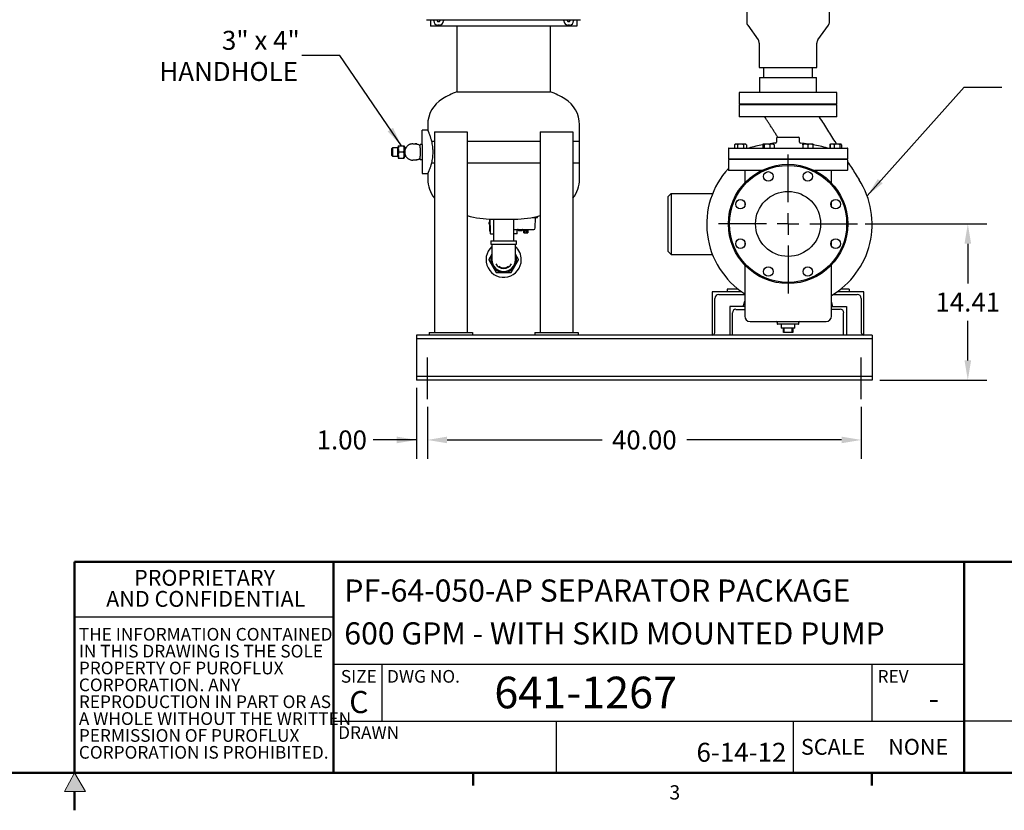
# Model space of a CAD drawing. Units: inches. Extents: x -3 to 298, y -3 to 231.
# Drawn here: x 142 to 233, y -3 to 70 of the extents above; entities that cross this region are included whole.
import ezdxf

# ---------------------------------------------------------------- set-up
doc = ezdxf.new("R2010")
doc.units = ezdxf.units.IN
doc.header["$MEASUREMENT"] = 0
doc.header["$PDSIZE"] = -1
doc.layers.add('BORDER', color=7, linetype='Continuous', lineweight=50)
for name, color, linetype in [('DIMENSION', 7, 'Continuous'), ('DIMENSIONS', 7, 'Continuous'), ('FORMAT', 7, 'Continuous')]:
    doc.layers.add(name, color=color, linetype=linetype)
doc.styles.add('SLDTEXTSTYLE0', font='TXT', dxfattribs={"width": 0.75})
doc.styles.add('SLDTEXTSTYLE1', font='TXT', dxfattribs={"width": 0.605})
doc.styles.add('SLDTEXTSTYLE2', font='TXT', dxfattribs={"width": 0.678571})
doc.dimstyles.get("Standard").update_dxf_attribs({"dimtxt": 0.18, "dimasz": 0.18, "dimexe": 0.18, "dimexo": 0.0625, "dimgap": 0.09, "dimtad": 0, "dimtih": 1, "dimtoh": 1, "dimdec": 4, "dimzin": 0, "dimdsep": 46, "dimtxsty": 'Standard', "dimcen": 0.09, "dimadec": 0, "dimazin": 0, "dimtfac": 1, "dimtdec": 4, "dimtofl": 0, "dimtmove": 0, "dimatfit": 3, "dimfxl": 0, "dimtolj": 1, "dimtzin": 0, "dimarcsym": 0})

# ---------------------------------------------------------------- blocks, each defined once
blk = doc.blocks.new('SW_NOTE_0_4')
at = {"layer": 'FORMAT', "color": 0, "char_height": 0.104167, "attachment_point": 2, "style": 'SLDTEXTSTYLE0'}
for s, insert in [('PROPRIETARY', (0.4411, 0.1343)), ('AND CONFIDENTIAL', (0.4493, -0.0046))]:
    blk.add_mtext(s, dxfattribs=dict(at, insert=insert))
blk = doc.blocks.new('SW_NOTE_0_5')
at = {"layer": 'FORMAT', "color": 0, "char_height": 0.083333, "attachment_point": 1, "style": 'SLDTEXTSTYLE0'}
for s, insert in [('THE INFORMATION CONTAINED', (0, 0.1074)), ('IN THIS DRAWING IS THE SOLE', (0, -0.0037)), ('PROPERTY OF PUROFLUX', (0, -0.1148)), ('CORPORATION. ANY', (0, -0.2259)), ('REPRODUCTION IN PART OR AS', (0, -0.337)), ('A WHOLE WITHOUT THE WRITTEN', (0, -0.4481)), ('PERMISSION OF PUROFLUX', (0, -0.5592)), ('CORPORATION IS PROHIBITED.', (0, -0.6704))]:
    blk.add_mtext(s, dxfattribs=dict(at, insert=insert))
blk = doc.blocks.new('_D_4')
at = {"layer": 'Defpoints', "color": 0}
for p in [(180.059, 34.872), (220.059, 34.872), (220.059, 31.104)]:
    blk.add_point(p, dxfattribs=at)
at = {"layer": 'DIMENSION', "color": 0, "lineweight": -2}
for p, q in [((180.059, 34.172), (180.059, 29.354)), ((220.059, 34.172), (220.059, 29.354)), ((181.879, 31.104), (196.157, 31.104)), ((218.239, 31.104), (203.962, 31.104))]:
    blk.add_line(p, q, dxfattribs=at)
at = {"layer": 'DIMENSION', "color": 0}
for points in [[(181.879, 31.408), (181.879, 30.801), (180.059, 31.104)], [(218.239, 30.801), (218.239, 31.408), (220.059, 31.104)]]:
    blk.add_solid(points, dxfattribs=at)
at = {"layer": 'DIMENSION', "color": 0, "insert": (200.059, 31.979), "char_height": 1.75, "attachment_point": 2}
blk.add_mtext('\\A1;40.00', dxfattribs=at)
blk = doc.blocks.new('_D_5')
at = {"layer": 'Defpoints', "color": 0}
for p in [(179.059, 36.616), (180.059, 34.872), (180.059, 31.104)]:
    blk.add_point(p, dxfattribs=at)
at = {"layer": 'DIMENSION', "color": 0, "lineweight": -2}
for p, q in [((179.059, 35.916), (179.059, 29.354)), ((180.059, 34.172), (180.059, 29.354)), ((179.059, 31.104), (175.048, 31.104)), ((177.239, 31.104), (175.419, 31.104)), ((181.879, 31.104), (183.699, 31.104))]:
    blk.add_line(p, q, dxfattribs=at)
at = {"layer": 'DIMENSION', "color": 0}
for points in [[(177.239, 30.801), (177.239, 31.408), (179.059, 31.104)], [(181.879, 31.408), (181.879, 30.801), (180.059, 31.104)]]:
    blk.add_solid(points, dxfattribs=at)
at = {"layer": 'DIMENSION', "color": 0, "insert": (172.166, 31.979), "char_height": 1.75, "attachment_point": 2}
blk.add_mtext('\\A1;1.00', dxfattribs=at)
blk = doc.blocks.new('_D_6')
at = {"layer": 'Defpoints', "color": 0}
for p in [(219.709, 51.026), (221.059, 36.616), (229.878, 36.616)]:
    blk.add_point(p, dxfattribs=at)
at = {"layer": 'DIMENSIONS', "color": 0, "lineweight": -2}
for p, q in [((220.409, 51.026), (231.628, 51.026)), ((229.878, 49.206), (229.878, 45.536)), ((229.878, 38.436), (229.878, 42.106)), ((221.759, 36.616), (231.628, 36.616))]:
    blk.add_line(p, q, dxfattribs=at)
at = {"layer": 'DIMENSIONS', "color": 0}
for points in [[(230.182, 49.206), (229.575, 49.206), (229.878, 51.026)], [(229.575, 38.436), (230.182, 38.436), (229.878, 36.616)]]:
    blk.add_solid(points, dxfattribs=at)
at = {"layer": 'DIMENSIONS', "color": 0, "insert": (229.878, 44.696), "char_height": 1.75, "attachment_point": 2}
blk.add_mtext('\\A1;14.41', dxfattribs=at)
blk = doc.blocks.new('SW_NOTE_0_10')
at = {"layer": 'DIMENSION', "color": 0, "char_height": 0.125, "attachment_point": 3}
for s, insert, style in [('3" x 4"', (-0.0136, 0.1628), 'SLDTEXTSTYLE2'), ('HANDHOLE', (-0.0252, -0.0422), 'SLDTEXTSTYLE0')]:
    blk.add_mtext(s, dxfattribs=dict(at, insert=insert, style=style))
blk = doc.blocks.new('SW_CENTERMARKSYMBOL_0')
at = {"layer": 'DIMENSION', "color": 0}
for p, q in [((0, 0.1429), (0, 0.4571)), ((0, 0), (0, 0.0714)), ((-0.1429, 0), (-0.4571, 0)), ((0, 0), (-0.0714, 0)), ((0, 0), (0, -0.0714)), ((0, 0), (0.0714, 0)), ((0.1429, 0), (0.4571, 0)), ((0, -0.1429), (0, -0.4571))]:
    blk.add_line(p, q, dxfattribs=at)

msp = doc.modelspace()

# ---------------------------------------------------------------- hatches: boundary and pattern name
at = {"linetype": 'Continuous'}
msp.add_hatch(color=7, dxfattribs=at).paths.add_polyline_path([(146.605, -1.325), (148.549, -1.325), (147.523, 0.411)], flags=0)

# ---------------------------------------------------------------- linework, layer by layer
at = {"color": 7, "linetype": 'Continuous', "lineweight": 25}
for p, q in [((209.497, 72.089), (209.497, 69.654)), ((217.122, 69.654), (217.122, 72.089)), ((179.993, 69.868), (194.189, 69.868)), ((180.341, 69.868), (180.341, 69.283)), ((193.841, 69.283), (180.341, 69.283)), ((180.641, 69.755), (180.641, 69.868)), ((181.161, 69.375), (181.021, 69.375)), ((181.541, 69.868), (181.541, 69.755)), ((182.778, 69.283), (182.778, 63.22)), ((191.403, 63.22), (191.403, 69.283)), ((192.641, 69.755), (192.641, 69.868)), ((193.161, 69.375), (193.021, 69.375)), ((193.541, 69.868), (193.541, 69.755)), ((193.841, 69.868), (193.841, 69.283)), ((209.59, 69.365), (210.561, 68)), ((216.058, 68), (217.029, 69.365)), ((210.653, 67.71), (210.653, 65.464)), ((215.966, 65.464), (215.966, 67.71)), ((210.653, 65.464), (215.966, 65.464)), ((211.059, 65.464), (211.059, 64.526)), ((215.559, 64.526), (215.559, 65.464)), ((210.684, 64.526), (210.684, 63.151)), ((210.684, 64.526), (215.934, 64.526)), ((215.934, 63.151), (215.934, 64.526)), ((182.778, 63.22), (191.403, 63.22)), ((182.778, 63.22), (187.091, 63.22)), ((187.091, 63.22), (191.403, 63.22)), ((208.809, 63.151), (208.809, 62.089)), ((217.809, 63.151), (208.809, 63.151)), ((217.809, 62.089), (217.809, 63.151)), ((217.809, 62.089), (208.809, 62.089)), ((208.809, 62.026), (208.809, 60.901)), ((217.809, 62.026), (208.809, 62.026)), ((210.216, 62.089), (210.216, 62.026)), ((216.403, 62.026), (216.403, 62.089)), ((217.809, 60.901), (217.809, 62.026)), ((217.809, 60.901), (208.809, 60.901)), ((180.091, 60.165), (180.091, 59.665)), ((194.091, 58.665), (194.091, 60.165)), ((180.091, 59.665), (179.591, 59.665)), ((179.591, 58.365), (179.591, 59.665)), ((180.716, 59.526), (180.716, 41.026)), ((180.716, 59.526), (183.716, 59.526)), ((183.716, 59.526), (183.716, 41.026)), ((190.466, 59.526), (190.466, 41.026)), ((190.466, 59.526), (193.466, 59.526)), ((193.466, 59.526), (193.466, 41.026)), ((212.347, 59.026), (214.272, 59.026)), ((177.38, 58.227), (177.328, 58.064)), ((177.408, 58.227), (177.886, 58.227)), ((177.966, 58.064), (177.914, 58.227)), ((179.091, 58.415), (178.948, 58.415)), ((179.091, 58.397), (179.091, 58.415)), ((179.591, 58.365), (179.403, 58.365)), ((179.403, 58.053), (179.403, 58.365)), ((179.591, 58.365), (179.591, 58.053)), ((180.434, 58.665), (180.716, 58.665)), ((183.715, 58.665), (190.466, 58.665)), ((193.466, 58.665), (194.091, 58.665)), ((194.091, 56.665), (194.091, 58.665)), ((208.38, 58.321), (208.38, 58.026)), ((208.921, 58.401), (208.505, 58.401)), ((208.65, 58.321), (208.65, 58.026)), ((209.337, 58.401), (208.921, 58.401)), ((209.192, 58.321), (209.192, 58.026)), ((209.462, 58.321), (209.462, 58.026)), ((210.969, 58.321), (210.969, 58.026)), ((211.786, 58.401), (211.075, 58.401)), ((211.109, 58.321), (211.109, 58.026)), ((211.632, 58.321), (211.632, 58.026)), ((211.908, 58.401), (211.786, 58.401)), ((212.015, 58.321), (212.015, 58.026)), ((212.247, 58.926), (212.247, 58.577)), ((214.372, 58.577), (214.372, 58.926)), ((214.658, 58.321), (214.658, 58.026)), ((215.543, 58.401), (214.711, 58.401)), ((215.127, 58.321), (215.127, 58.026)), ((215.596, 58.321), (215.596, 58.026)), ((215.65, 58.321), (215.65, 58.321)), ((217.157, 58.321), (217.157, 58.026)), ((217.175, 58.321), (217.175, 58.026)), ((218.114, 58.401), (217.282, 58.401)), ((217.558, 58.321), (217.558, 58.026)), ((218.081, 58.321), (218.081, 58.026)), ((218.221, 58.321), (218.221, 58.026)), ((218.239, 58.321), (218.239, 58.026)), ((176.841, 58.04), (176.778, 57.977)), ((176.778, 57.352), (176.778, 57.977)), ((176.778, 57.352), (176.841, 57.29)), ((177.328, 58.04), (176.841, 58.04)), ((176.841, 58.04), (176.841, 57.29)), ((176.841, 57.29), (177.328, 57.29)), ((177.328, 57.265), (177.328, 58.064)), ((177.328, 57.265), (177.38, 57.102)), ((177.408, 57.665), (177.886, 57.665)), ((177.914, 57.102), (177.966, 57.265)), ((177.966, 57.265), (177.966, 58.064)), ((178.066, 58.04), (177.966, 58.04)), ((177.966, 57.29), (178.069, 57.29)), ((179.403, 58.053), (179.403, 57.276)), ((179.403, 56.964), (179.403, 57.276)), ((179.591, 58.053), (179.591, 57.276)), ((179.591, 57.276), (179.591, 56.964)), ((207.809, 57.976), (207.809, 57.076)), ((207.859, 58.026), (218.759, 58.026)), ((209.684, 58.027), (209.684, 58.026)), ((209.684, 58.027), (210.969, 58.027)), ((212.015, 58.027), (214.658, 58.027)), ((215.596, 58.027), (216.934, 58.027)), ((216.934, 58.026), (216.934, 58.027)), ((218.809, 57.076), (218.809, 57.976)), ((177.408, 57.102), (177.886, 57.102)), ((179.091, 56.915), (178.948, 56.915)), ((179.091, 56.915), (179.091, 56.932)), ((179.403, 56.964), (179.591, 56.964)), ((179.591, 56.967), (179.591, 55.665)), ((180.434, 56.665), (180.716, 56.665)), ((183.715, 56.665), (190.466, 56.665)), ((193.466, 56.665), (194.091, 56.665)), ((194.091, 55.165), (194.091, 56.665)), ((207.809, 56.914), (207.809, 56.014)), ((207.859, 57.026), (218.759, 57.026)), ((218.759, 56.964), (207.859, 56.964)), ((208.309, 57.026), (208.309, 56.964)), ((208.562, 56.964), (208.562, 57.026)), ((208.843, 57.026), (208.843, 56.964)), ((211.061, 56.964), (211.061, 57.026)), ((211.741, 57.026), (211.741, 56.964)), ((214.878, 56.964), (214.878, 57.026)), ((215.558, 57.026), (215.558, 56.964)), ((217.775, 56.964), (217.775, 57.026)), ((218.057, 57.026), (218.057, 56.964)), ((218.309, 56.964), (218.309, 57.026)), ((218.639, 57.026), (218.679, 56.964)), ((218.809, 56.014), (218.809, 56.914)), ((179.591, 55.665), (180.091, 55.665)), ((180.091, 55.665), (180.091, 55.165)), ((210.886, 55.964), (207.859, 55.964)), ((209.309, 55.964), (209.309, 54.801)), ((218.759, 55.964), (215.732, 55.964)), ((217.309, 54.801), (217.309, 55.964)), ((202.249, 53.558), (202.531, 53.84)), ((202.249, 48.494), (202.249, 53.558)), ((202.531, 53.84), (202.531, 48.212)), ((202.531, 53.84), (206.356, 53.84)), ((180.715, 53.403), (180.715, 41.026)), ((209.309, 53.045), (209.309, 52.642)), ((217.309, 52.642), (217.309, 53.045)), ((190.466, 51.796), (190.466, 41.026)), ((185.782, 51.482), (185.782, 50.414)), ((185.821, 50.414), (185.821, 51.481)), ((185.825, 51.142), (185.821, 51.142)), ((185.821, 51.044), (185.826, 51.044)), ((185.822, 51.486), (185.833, 50.322)), ((185.822, 51.481), (185.832, 50.327)), ((186.091, 51.477), (188.091, 51.477)), ((186.141, 51.477), (186.141, 49.477)), ((188.041, 49.477), (188.041, 51.477)), ((189.714, 51.625), (189.958, 51.625)), ((189.958, 51.625), (189.984, 51.625)), ((189.984, 51.625), (190.181, 51.625)), ((190.009, 50.655), (190.041, 51.587)), ((190.221, 51.664), (190.221, 51.733)), ((185.782, 50.414), (185.782, 50.355)), ((185.821, 50.355), (185.782, 50.355)), ((185.821, 50.355), (185.821, 50.414)), ((185.832, 50.325), (185.832, 50.327)), ((185.832, 50.325), (185.834, 50.168)), ((185.873, 50.129), (186.141, 50.129)), ((188.041, 50.522), (189.871, 50.522)), ((188.348, 50.168), (188.35, 50.483)), ((188.432, 50.45), (188.431, 50.484)), ((188.82, 50.45), (188.822, 50.484)), ((188.957, 50.522), (188.957, 50.436)), ((188.957, 50.436), (189.029, 50.436)), ((188.957, 50.219), (188.957, 50.436)), ((188.957, 50.218), (188.968, 50.207)), ((188.968, 50.207), (188.97, 50.207)), ((188.97, 50.207), (189.016, 50.207)), ((189.029, 50.219), (189.016, 50.207)), ((189.016, 50.207), (189.074, 50.207)), ((189.029, 50.436), (189.029, 50.219)), ((189.044, 50.219), (189.029, 50.219)), ((189.044, 50.436), (189.206, 50.436)), ((189.044, 50.219), (189.044, 50.436)), ((189.074, 50.207), (189.044, 50.219)), ((189.074, 50.207), (189.175, 50.207)), ((189.206, 50.219), (189.175, 50.207)), ((189.175, 50.207), (189.238, 50.207)), ((189.206, 50.436), (189.206, 50.219)), ((189.221, 50.219), (189.206, 50.219)), ((189.221, 50.436), (189.31, 50.436)), ((189.221, 50.219), (189.221, 50.436)), ((189.238, 50.207), (189.221, 50.219)), ((189.238, 50.207), (189.293, 50.207)), ((189.31, 50.219), (189.293, 50.207)), ((189.293, 50.207), (189.299, 50.207)), ((189.299, 50.207), (189.31, 50.218)), ((189.31, 50.436), (189.31, 50.219)), ((189.311, 50.219), (189.31, 50.219)), ((189.31, 50.218), (189.311, 50.219)), ((189.311, 50.436), (189.311, 50.522)), ((189.311, 50.219), (189.311, 50.436)), ((185.916, 49.477), (185.916, 49.177)), ((185.916, 49.477), (187.091, 49.477)), ((185.916, 49.177), (187.091, 49.177)), ((186.011, 49.177), (186.011, 48.977)), ((187.091, 49.477), (188.266, 49.477)), ((187.091, 49.177), (188.266, 49.177)), ((188.171, 48.977), (188.171, 49.177)), ((188.266, 49.177), (188.266, 49.477)), ((209.309, 49.41), (209.309, 49.007)), ((217.309, 49.007), (217.309, 49.41)), ((186.011, 48.231), (185.727, 47.74)), ((186.011, 48.977), (186.011, 47.727)), ((188.171, 47.727), (188.171, 48.977)), ((188.455, 47.74), (188.171, 48.231)), ((202.531, 48.212), (202.249, 48.494)), ((202.531, 48.212), (206.34, 48.212)), ((185.727, 47.715), (186.062, 47.133)), ((188.119, 47.133), (188.455, 47.715)), ((209.309, 47.251), (209.309, 42.526)), ((217.309, 42.526), (217.309, 47.251)), ((186.062, 47.133), (186.398, 46.552)), ((186.42, 46.54), (187.091, 46.54)), ((187.091, 46.54), (187.762, 46.54)), ((187.784, 46.552), (188.119, 47.133)), ((206.309, 44.776), (206.309, 40.776)), ((209.038, 44.776), (206.309, 44.776)), ((206.934, 44.526), (209.309, 44.526)), ((207.684, 45.026), (207.684, 44.776)), ((208.704, 45.026), (207.684, 45.026)), ((217.453, 44.526), (219.684, 44.526)), ((220.309, 44.776), (217.831, 44.776)), ((218.934, 45.026), (218.165, 45.026)), ((218.934, 45.026), (218.934, 44.776)), ((220.309, 40.776), (220.309, 44.776)), ((206.559, 41.026), (206.559, 44.151)), ((209.175, 43.401), (209.309, 43.901)), ((217.443, 43.401), (217.309, 43.901)), ((220.059, 44.151), (220.059, 41.026)), ((209.309, 43.401), (207.934, 43.401)), ((207.934, 43.401), (207.934, 40.776)), ((208.184, 40.776), (208.184, 42.839)), ((208.497, 43.151), (209.309, 43.151)), ((217.309, 43.401), (218.684, 43.401)), ((218.122, 43.151), (217.309, 43.151)), ((218.434, 40.776), (218.434, 42.839)), ((218.684, 43.401), (218.684, 40.776)), ((209.809, 42.026), (216.809, 42.026)), ((212.309, 41.926), (212.309, 41.826)), ((214.259, 41.776), (212.359, 41.776)), ((212.684, 41.776), (212.684, 41.401)), ((213.934, 41.401), (213.934, 41.776)), ((214.309, 41.826), (214.309, 41.926)), ((180.216, 41.026), (180.216, 40.776)), ((180.216, 41.026), (184.216, 41.026)), ((184.216, 41.026), (184.216, 40.776)), ((189.966, 41.026), (189.966, 40.776)), ((189.966, 41.026), (193.966, 41.026)), ((193.966, 41.026), (193.966, 40.776)), ((213.934, 41.401), (212.684, 41.401)), ((212.884, 41.026), (212.884, 41.401)), ((212.934, 41.026), (212.884, 41.026)), ((212.934, 41.401), (212.934, 41.026)), ((213.684, 41.026), (212.934, 41.026)), ((213.684, 41.026), (213.684, 41.401)), ((213.734, 41.026), (213.684, 41.026)), ((213.734, 41.401), (213.734, 41.026)), ((221.059, 40.776), (179.059, 40.776)), ((179.059, 40.776), (179.059, 40.431)), ((221.059, 40.431), (179.059, 40.431)), ((179.059, 40.431), (179.059, 40.181)), ((179.059, 40.181), (179.059, 37.211)), ((221.059, 40.776), (221.059, 40.431)), ((221.059, 40.431), (221.059, 40.181)), ((221.059, 40.181), (221.059, 37.211)), ((179.059, 37.211), (179.059, 36.961)), ((179.059, 36.961), (179.059, 36.616)), ((221.059, 36.961), (179.059, 36.961)), ((221.059, 36.616), (179.059, 36.616)), ((221.059, 37.211), (221.059, 36.961)), ((221.059, 36.961), (221.059, 36.616))]:
    msp.add_line(p, q, dxfattribs=at)
at = {"color": 7, "linetype": 'Continuous', "lineweight": 18}
for p, q in [((147.523, 0.411), (146.605, -1.325)), ((148.549, -1.325), (147.523, 0.411)), ((146.605, -1.325), (148.549, -1.325))]:
    msp.add_line(p, q, dxfattribs=at)
at = {"color": 7, "linetype": 'Continuous', "lineweight": 25, "flags": 128}
msp.add_lwpolyline([(211.689, 58.429), (211.997, 58.494), (212.238, 58.537)], dxfattribs=at)
at = {"color": 7, "linetype": 'Continuous', "lineweight": 25}
for centre, radius in [((213.309, 51.026), 5.5), ((213.309, 51.026), 5.4), ((211.492, 55.414), 0.438), ((215.127, 55.414), 0.438), ((213.309, 51.026), 3), ((208.921, 52.844), 0.438), ((217.698, 52.844), 0.438), ((208.921, 49.208), 0.438), ((217.698, 49.208), 0.438), ((211.492, 46.638), 0.438), ((215.127, 46.638), 0.438)]:
    msp.add_circle(centre, radius, dxfattribs=at)
for centre, radius, start, end in [((181.091, 69.845), 0.155, 171.73313, 8.26687), ((193.091, 69.845), 0.155, 171.73313, 8.26687), ((209.997, 69.654), 0.5, 180, 215.43331), ((216.622, 69.654), 0.5, 324.56669, 0), ((210.153, 67.71), 0.5, 0, 35.43331), ((216.466, 67.71), 0.5, 144.56669, 180), ((186.091, 54.852), 9, 111.59575, 121.09265), ((188.091, 54.852), 9, 58.90735, 68.40425), ((182.887, 60.165), 2.796, 121.09265, 180), ((191.294, 60.165), 2.796, 0, 58.90735), ((212.347, 58.926), 0.1, 90, 180), ((214.272, 58.926), 0.1, 0, 90), ((208.505, 58.263), 0.138, 90, 154.67869), ((209.337, 58.263), 0.138, 43.49305, 90), ((213.309, 45.136), 13.391, 100.06653, 105.70663), ((211.075, 58.263), 0.138, 90, 120.1248), ((213.309, 45.136), 13.391, 94.94336, 97.86618), ((211.908, 58.263), 0.138, 59.85644, 90), ((212.147, 58.577), 0.1, 274.94336, 0), ((214.472, 58.577), 0.1, 180, 265.05664), ((213.309, 45.136), 13.391, 82.13382, 85.05664), ((214.711, 58.263), 0.138, 90, 112.41915), ((215.543, 58.263), 0.138, 67.61378, 90), ((215.543, 58.263), 0.138, 59.85644, 67.61378), ((213.309, 45.136), 13.391, 74.29337, 80.16494), ((217.282, 58.263), 0.138, 120.12121, 154.67869), ((217.282, 58.263), 0.138, 90, 120.12121), ((218.114, 58.263), 0.138, 59.85955, 90), ((207.859, 57.976), 0.05, 90, 180), ((218.759, 57.976), 0.05, 0, 90), ((207.859, 57.076), 0.05, 180, 270), ((207.859, 56.914), 0.05, 90, 180), ((218.759, 57.076), 0.05, 270, 0), ((218.759, 56.914), 0.05, 0, 90), ((213.434, 51.006), 7.625, 137.53628, 237.24938), ((207.859, 56.014), 0.05, 180, 270), ((218.759, 56.014), 0.05, 270, 0), ((182.887, 55.165), 2.796, 180, 219.0602), ((191.294, 55.165), 2.796, 320.9398, 0), ((213.434, 51.006), 7.625, 300.54379, 32.52381), ((186.091, 60.477), 9, 254.69774, 270), ((188.091, 60.477), 9, 270, 285.30094), ((185.809, 51.093), 0.0984, 106.2602, 253.7398), ((190.081, 51.585), 0.0394, 90, 178), ((190.181, 51.664), 0.0394, 270, 0), ((185.873, 50.168), 0.0394, 180.5, 270), ((188.308, 50.168), 0.0394, 270, 359.5), ((188.39, 50.483), 0.0394, 90, 179.5), ((188.391, 50.483), 0.0394, 2, 90), ((188.471, 50.451), 0.0394, 182, 270), ((188.781, 50.451), 0.0394, 270, 358), ((188.861, 50.483), 0.0394, 90, 178), ((189.871, 50.66), 0.138, 270, 358), ((187.091, 47.727), 1.625, 131.65283, 0), ((187.091, 47.727), 1.175, 156.80198, 180), ((187.091, 47.727), 1.175, 180, 23.19802), ((187.091, 47.727), 1.625, 0, 48.34717), ((185.748, 47.727), 0.025, 150, 210), ((187.091, 47.727), 1.08, 180, 0), ((187.091, 47.727), 0.815, 207.78696, 332.21304), ((188.433, 47.727), 0.025, 330, 30), ((186.42, 46.565), 0.025, 210, 270), ((187.091, 47.727), 0.75, 232.59315, 307.40685), ((187.762, 46.565), 0.025, 270, 330), ((206.934, 44.151), 0.375, 90, 180), ((219.684, 44.151), 0.375, 0, 90), ((208.497, 42.839), 0.313, 90, 180), ((218.122, 42.839), 0.313, 0, 90), ((209.809, 42.526), 0.5, 180, 270), ((212.209, 41.926), 0.1, 0, 90), ((212.359, 41.826), 0.05, 180, 270), ((214.259, 41.826), 0.05, 270, 0), ((214.409, 41.926), 0.1, 90, 180), ((216.809, 42.526), 0.5, 270, 0), ((206.31, 41.026), 0.25, 270, 0), ((220.309, 41.026), 0.25, 180, 270)]:
    msp.add_arc(centre, radius, start, end, dxfattribs=at)
for centre, major_axis in [((181.021, 69.755), (0.269, 0.269)), ((181.161, 69.755), (-0.269, 0.269)), ((193.021, 69.755), (0.269, 0.269)), ((193.161, 69.755), (-0.269, 0.269))]:
    msp.add_ellipse(centre, major_axis=major_axis, ratio=0.999315, start_param=2.356537, end_param=3.926648, dxfattribs=at)
for points, knots in [([(212.364, 59.026), (212.342, 59.059), (212.263, 59.185), (212.127, 59.396), (211.957, 59.664), (211.787, 59.931), (211.62, 60.193), (211.456, 60.45), (211.307, 60.683), (211.21, 60.835), (211.168, 60.901)], [0, 0, 0, 0, 0.051707, 0.1933487, 0.3374972, 0.4830172, 0.6285436, 0.7645309, 0.8983433, 1, 1, 1, 1]), ([(216.168, 60.901), (216.175, 60.891), (216.308, 60.682), (216.567, 60.275), (216.946, 59.682), (217.324, 59.089), (217.596, 58.662), (217.742, 58.433), (217.762, 58.401)], [0, 0, 0, 0, 0.012207, 0.247596, 0.484397, 0.722515, 0.961509, 1, 1, 1, 1]), ([(180.091, 59.664), (180.091, 59.664), (180.091, 59.665), (180.092, 59.661), (180.096, 59.654), (180.101, 59.641), (180.108, 59.625), (180.118, 59.603), (180.129, 59.578), (180.141, 59.548), (180.156, 59.514), (180.171, 59.477), (180.188, 59.435), (180.212, 59.375), (180.237, 59.309), (180.264, 59.236), (180.289, 59.163), (180.321, 59.069), (180.359, 58.948), (180.391, 58.836), (180.416, 58.74), (180.428, 58.69), (180.434, 58.665)], [0, 0, 0, 0, 0.013565, 0.060517, 0.107711, 0.154985, 0.20173, 0.248554, 0.295622, 0.342771, 0.388285, 0.433875, 0.479701, 0.525607, 0.611775, 0.655124, 0.69855, 0.772669, 0.847229, 0.923306, 0.961612, 1, 1, 1, 1]), ([(177.408, 58.227), (177.404, 58.204), (177.392, 58.135), (177.38, 58.019), (177.38, 57.878), (177.392, 57.759), (177.404, 57.688), (177.408, 57.665)], [0, 0, 0, 0, 0.12289, 0.369422, 0.619296, 0.872743, 1, 1, 1, 1]), ([(177.381, 58.227), (177.381, 58.227), (177.38, 58.227), (177.388, 58.227), (177.401, 58.227), (177.408, 58.227)], [0, 0, 0, 0, 0.121568, 0.559679, 1, 1, 1, 1]), ([(177.886, 57.665), (177.89, 57.687), (177.902, 57.756), (177.914, 57.873), (177.914, 58.014), (177.902, 58.132), (177.89, 58.203), (177.886, 58.227)], [0, 0, 0, 0, 0.12289, 0.369422, 0.619296, 0.872743, 1, 1, 1, 1]), ([(177.886, 58.227), (177.892, 58.227), (177.905, 58.227), (177.914, 58.227), (177.913, 58.227), (177.912, 58.227)], [0, 0, 0, 0, 0.429032, 0.859825, 1, 1, 1, 1]), ([(178.716, 58.415), (178.681, 58.413), (178.613, 58.41), (178.517, 58.39), (178.433, 58.361), (178.357, 58.325), (178.289, 58.283), (178.223, 58.232), (178.152, 58.164), (178.083, 58.073), (178.032, 57.984), (178.015, 57.928), (178.011, 57.913)], [0, 0, 0, 0, 0.112381, 0.220117, 0.318118, 0.401462, 0.490844, 0.580058, 0.671091, 0.809614, 0.950816, 1, 1, 1, 1]), ([(178.716, 58.415), (178.719, 58.415), (178.726, 58.415), (178.771, 58.415), (178.839, 58.415), (178.906, 58.415), (178.939, 58.415)], [0, 0, 0, 0, 0.24882, 0.496985, 0.748461, 1, 1, 1, 1]), ([(178.939, 58.415), (178.955, 58.414), (178.986, 58.413), (179.049, 58.405), (179.134, 58.39), (179.243, 58.364), (179.34, 58.33), (179.385, 58.314)], [0, 0, 0, 0, 0.181041, 0.352747, 0.51535, 0.779186, 1, 1, 1, 1]), ([(179.3, 58.302), (179.306, 58.302), (179.318, 58.302), (179.335, 58.304), (179.352, 58.306), (179.365, 58.309), (179.375, 58.311), (179.386, 58.314), (179.395, 58.318), (179.402, 58.323), (179.403, 58.326), (179.403, 58.328)], [0, 0, 0, 0, 0.084731, 0.172864, 0.28153, 0.393265, 0.472028, 0.551388, 0.713804, 0.855648, 1, 1, 1, 1]), ([(180.434, 58.665), (180.451, 58.586), (180.486, 58.428), (180.519, 58.205), (180.538, 58.019), (180.547, 57.885), (180.552, 57.754), (180.553, 57.588), (180.545, 57.378), (180.52, 57.129), (180.483, 56.886), (180.45, 56.739), (180.434, 56.665)], [0, 0, 0, 0, 0.13239, 0.26818, 0.334259, 0.40089, 0.458462, 0.516433, 0.631876, 0.750525, 0.873816, 1, 1, 1, 1]), ([(208.65, 58.321), (208.649, 58.324), (208.646, 58.331), (208.638, 58.342), (208.629, 58.353), (208.618, 58.363), (208.607, 58.37), (208.596, 58.376), (208.582, 58.381), (208.567, 58.386), (208.543, 58.39), (208.512, 58.391), (208.482, 58.389), (208.457, 58.384), (208.439, 58.378), (208.421, 58.369), (208.406, 58.358), (208.394, 58.345), (208.385, 58.333), (208.381, 58.324), (208.38, 58.321)], [0, 0, 0, 0, 0.023844, 0.047954, 0.097609, 0.136906, 0.176522, 0.216829, 0.257281, 0.319691, 0.382302, 0.508375, 0.637126, 0.701929, 0.766959, 0.829984, 0.893788, 0.936193, 0.979416, 1, 1, 1, 1]), ([(209.192, 58.321), (209.189, 58.323), (209.181, 58.332), (209.165, 58.344), (209.143, 58.356), (209.12, 58.365), (209.097, 58.372), (209.073, 58.378), (209.047, 58.383), (209.017, 58.386), (208.975, 58.39), (208.921, 58.391), (208.868, 58.39), (208.826, 58.387), (208.789, 58.382), (208.755, 58.375), (208.724, 58.366), (208.703, 58.358), (208.683, 58.347), (208.665, 58.336), (208.655, 58.326), (208.65, 58.321)], [0, 0, 0, 0, 0.016289, 0.06102, 0.106945, 0.148437, 0.190261, 0.232793, 0.275469, 0.331365, 0.387389, 0.500007, 0.610429, 0.665866, 0.721405, 0.804805, 0.847087, 0.889656, 0.926954, 0.964748, 1, 1, 1, 1]), ([(209.462, 58.321), (209.461, 58.324), (209.457, 58.332), (209.448, 58.344), (209.436, 58.358), (209.421, 58.369), (209.403, 58.378), (209.385, 58.384), (209.362, 58.389), (209.331, 58.391), (209.301, 58.39), (209.276, 58.386), (209.256, 58.38), (209.239, 58.373), (209.225, 58.363), (209.213, 58.353), (209.204, 58.342), (209.197, 58.331), (209.193, 58.324), (209.192, 58.321)], [0, 0, 0, 0, 0.020585, 0.062912, 0.106216, 0.169142, 0.233049, 0.295327, 0.357859, 0.483959, 0.612892, 0.677726, 0.742741, 0.82182, 0.861958, 0.902385, 0.950442, 0.97509, 1, 1, 1, 1]), ([(211.109, 58.321), (211.108, 58.324), (211.106, 58.332), (211.102, 58.344), (211.095, 58.358), (211.087, 58.369), (211.078, 58.378), (211.069, 58.384), (211.057, 58.389), (211.041, 58.391), (211.025, 58.39), (211.013, 58.386), (211.002, 58.38), (210.993, 58.373), (210.986, 58.363), (210.98, 58.353), (210.975, 58.342), (210.971, 58.331), (210.97, 58.324), (210.969, 58.321)], [0, 0, 0, 0, 0.020585, 0.062912, 0.106216, 0.169142, 0.233049, 0.295327, 0.357859, 0.483959, 0.612892, 0.677726, 0.742741, 0.82182, 0.861958, 0.902385, 0.950442, 0.97509, 1, 1, 1, 1]), ([(211.632, 58.321), (211.625, 58.327), (211.612, 58.34), (211.59, 58.353), (211.568, 58.363), (211.54, 58.373), (211.508, 58.38), (211.47, 58.386), (211.424, 58.39), (211.365, 58.391), (211.306, 58.389), (211.259, 58.384), (211.224, 58.378), (211.189, 58.369), (211.16, 58.358), (211.136, 58.345), (211.12, 58.333), (211.112, 58.324), (211.109, 58.321)], [0, 0, 0, 0, 0.0478953, 0.0975552, 0.1368567, 0.176476, 0.2572095, 0.3196254, 0.3822421, 0.5083281, 0.6370915, 0.7019007, 0.7669364, 0.8299673, 0.8937774, 0.9361869, 0.979414, 1, 1, 1, 1]), ([(212.015, 58.321), (212.013, 58.323), (212.007, 58.332), (211.996, 58.344), (211.98, 58.356), (211.964, 58.365), (211.947, 58.372), (211.931, 58.378), (211.912, 58.383), (211.891, 58.386), (211.861, 58.39), (211.823, 58.391), (211.786, 58.39), (211.756, 58.387), (211.73, 58.382), (211.706, 58.375), (211.684, 58.366), (211.669, 58.358), (211.655, 58.347), (211.642, 58.336), (211.635, 58.326), (211.632, 58.321)], [0, 0, 0, 0, 0.016289, 0.06102, 0.106945, 0.148437, 0.190261, 0.232793, 0.275469, 0.331365, 0.387389, 0.500007, 0.610429, 0.665866, 0.721405, 0.804805, 0.847087, 0.889656, 0.926954, 0.964748, 1, 1, 1, 1]), ([(211.977, 58.382), (211.978, 58.382), (211.983, 58.379), (211.99, 58.373), (211.997, 58.363), (212.003, 58.353), (212.008, 58.342), (212.012, 58.331), (212.014, 58.324), (212.015, 58.321)], [0, 0, 0, 0, 0.081202, 0.363632, 0.506986, 0.651371, 0.823003, 0.911035, 1, 1, 1, 1]), ([(215.127, 58.321), (215.125, 58.324), (215.118, 58.332), (215.103, 58.344), (215.082, 58.358), (215.055, 58.369), (215.025, 58.378), (214.994, 58.384), (214.953, 58.389), (214.9, 58.391), (214.847, 58.39), (214.805, 58.386), (214.771, 58.38), (214.741, 58.373), (214.716, 58.363), (214.696, 58.353), (214.68, 58.342), (214.667, 58.331), (214.661, 58.324), (214.658, 58.321)], [0, 0, 0, 0, 0.020585, 0.062912, 0.106216, 0.169142, 0.233049, 0.295327, 0.357859, 0.483959, 0.612892, 0.677726, 0.742741, 0.82182, 0.861958, 0.902385, 0.950442, 0.97509, 1, 1, 1, 1]), ([(214.658, 58.321), (214.658, 58.323), (214.658, 58.332), (214.658, 58.344), (214.658, 58.356), (214.658, 58.365), (214.658, 58.372), (214.658, 58.378), (214.658, 58.383), (214.658, 58.386), (214.658, 58.39), (214.658, 58.39), (214.658, 58.391)], [0, 0, 0, 0, 0.032578, 0.122041, 0.213892, 0.296878, 0.380527, 0.465591, 0.550944, 0.662739, 0.774788, 1, 1, 1, 1]), ([(215.596, 58.321), (215.593, 58.324), (215.588, 58.331), (215.575, 58.342), (215.559, 58.353), (215.539, 58.363), (215.52, 58.37), (215.501, 58.376), (215.478, 58.381), (215.451, 58.386), (215.409, 58.39), (215.357, 58.391), (215.304, 58.389), (215.262, 58.384), (215.23, 58.378), (215.199, 58.369), (215.173, 58.358), (215.151, 58.345), (215.137, 58.333), (215.13, 58.324), (215.127, 58.321)], [0, 0, 0, 0, 0.023844, 0.047954, 0.097609, 0.136906, 0.176522, 0.216829, 0.257281, 0.319691, 0.382302, 0.508375, 0.637126, 0.701929, 0.766959, 0.829984, 0.893788, 0.936193, 0.979416, 1, 1, 1, 1]), ([(215.596, 58.391), (215.596, 58.39), (215.596, 58.39), (215.596, 58.386), (215.596, 58.382), (215.596, 58.375), (215.596, 58.366), (215.596, 58.358), (215.596, 58.347), (215.596, 58.336), (215.596, 58.326), (215.596, 58.321)], [0, 0, 0, 0, 0.220761, 0.331648, 0.44274, 0.609561, 0.694136, 0.779284, 0.85389, 0.929488, 1, 1, 1, 1]), ([(215.65, 58.321), (215.648, 58.323), (215.643, 58.332), (215.631, 58.344), (215.615, 58.356), (215.603, 58.363), (215.597, 58.366), (215.596, 58.366)], [0, 0, 0, 0, 0.103851, 0.389034, 0.681828, 0.946367, 1, 1, 1, 1]), ([(215.612, 58.382), (215.614, 58.382), (215.619, 58.379), (215.625, 58.373), (215.633, 58.363), (215.639, 58.353), (215.644, 58.342), (215.647, 58.331), (215.649, 58.324), (215.65, 58.321)], [0, 0, 0, 0, 0.081202, 0.363632, 0.506986, 0.651371, 0.823003, 0.911035, 1, 1, 1, 1]), ([(217.194, 58.366), (217.19, 58.363), (217.182, 58.357), (217.17, 58.344), (217.162, 58.333), (217.158, 58.324), (217.157, 58.321)], [0, 0, 0, 0, 0.316171, 0.589191, 0.867474, 1, 1, 1, 1]), ([(217.558, 58.321), (217.556, 58.323), (217.551, 58.332), (217.539, 58.344), (217.523, 58.356), (217.507, 58.365), (217.491, 58.372), (217.474, 58.378), (217.455, 58.383), (217.435, 58.386), (217.404, 58.39), (217.367, 58.391), (217.329, 58.39), (217.299, 58.387), (217.273, 58.382), (217.249, 58.375), (217.227, 58.366), (217.212, 58.358), (217.198, 58.347), (217.185, 58.336), (217.178, 58.326), (217.175, 58.321)], [0, 0, 0, 0, 0.016289, 0.06102, 0.106945, 0.148437, 0.190261, 0.232793, 0.275469, 0.331365, 0.387389, 0.500007, 0.610429, 0.665866, 0.721405, 0.804805, 0.847087, 0.889656, 0.926954, 0.964748, 1, 1, 1, 1]), ([(217.175, 58.321), (217.177, 58.327), (217.18, 58.34), (217.186, 58.353), (217.192, 58.363), (217.2, 58.373), (217.206, 58.379), (217.211, 58.382), (217.213, 58.382)], [0, 0, 0, 0, 0.1710455, 0.3483928, 0.4887478, 0.6302377, 0.9185562, 1, 1, 1, 1]), ([(218.081, 58.321), (218.078, 58.324), (218.07, 58.332), (218.054, 58.344), (218.03, 58.358), (218, 58.369), (217.966, 58.378), (217.932, 58.384), (217.886, 58.389), (217.828, 58.391), (217.769, 58.39), (217.721, 58.386), (217.683, 58.38), (217.65, 58.373), (217.622, 58.363), (217.6, 58.353), (217.582, 58.342), (217.567, 58.331), (217.561, 58.324), (217.558, 58.321)], [0, 0, 0, 0, 0.020585, 0.062912, 0.106216, 0.169142, 0.233049, 0.295327, 0.357859, 0.483959, 0.612892, 0.677726, 0.742741, 0.82182, 0.861958, 0.902385, 0.950442, 0.97509, 1, 1, 1, 1]), ([(218.221, 58.321), (218.219, 58.327), (218.215, 58.34), (218.21, 58.353), (218.204, 58.363), (218.196, 58.373), (218.187, 58.38), (218.177, 58.386), (218.165, 58.39), (218.149, 58.391), (218.133, 58.389), (218.121, 58.384), (218.111, 58.378), (218.102, 58.369), (218.094, 58.358), (218.088, 58.345), (218.084, 58.333), (218.081, 58.324), (218.081, 58.321)], [0, 0, 0, 0, 0.0478953, 0.0975552, 0.1368567, 0.176476, 0.2572095, 0.3196254, 0.3822421, 0.5083281, 0.6370915, 0.7019007, 0.7669364, 0.8299673, 0.8937774, 0.9361869, 0.979414, 1, 1, 1, 1]), ([(218.239, 58.321), (218.238, 58.324), (218.234, 58.332), (218.225, 58.344), (218.214, 58.357), (218.206, 58.363), (218.201, 58.366)], [0, 0, 0, 0, 0.13235, 0.404499, 0.682925, 1, 1, 1, 1]), ([(177.408, 57.665), (177.404, 57.642), (177.392, 57.573), (177.38, 57.457), (177.38, 57.315), (177.392, 57.197), (177.404, 57.126), (177.408, 57.102)], [0, 0, 0, 0, 0.12289, 0.369422, 0.619296, 0.872743, 1, 1, 1, 1]), ([(177.886, 57.102), (177.89, 57.125), (177.902, 57.194), (177.914, 57.31), (177.914, 57.451), (177.902, 57.57), (177.89, 57.641), (177.886, 57.665)], [0, 0, 0, 0, 0.12289, 0.369422, 0.619296, 0.872743, 1, 1, 1, 1]), ([(178.081, 58.065), (178.081, 58.064), (178.08, 58.062), (178.071, 58.047), (178.058, 58.025), (178.044, 57.999), (178.032, 57.974), (178.023, 57.952), (178.014, 57.929), (178.004, 57.903), (177.995, 57.875), (177.987, 57.844), (177.98, 57.811), (177.974, 57.778), (177.97, 57.744), (177.967, 57.712), (177.966, 57.678), (177.966, 57.635), (177.969, 57.584), (177.978, 57.526), (177.99, 57.472), (178.001, 57.435), (178.008, 57.418), (178.008, 57.415)], [0, 0, 0, 0, 0.067012, 0.1353783, 0.2022312, 0.2700978, 0.3065562, 0.3432347, 0.38025, 0.4177286, 0.456756, 0.496081, 0.536405, 0.5771047, 0.6131371, 0.6494694, 0.6862841, 0.7237691, 0.789198, 0.8557828, 0.9221021, 0.9894072, 1, 1, 1, 1]), ([(178.01, 57.416), (178.022, 57.384), (178.049, 57.313), (178.105, 57.226), (178.165, 57.154), (178.228, 57.093), (178.302, 57.036), (178.392, 56.985), (178.492, 56.946), (178.601, 56.92), (178.677, 56.916), (178.716, 56.915)], [0, 0, 0, 0, 0.1115839, 0.2461759, 0.3321673, 0.417125, 0.5304763, 0.635646, 0.7525839, 0.8758056, 1, 1, 1, 1]), ([(177.408, 57.102), (177.402, 57.102), (177.388, 57.102), (177.38, 57.102), (177.381, 57.102), (177.382, 57.102)], [0, 0, 0, 0, 0.429032, 0.859825, 1, 1, 1, 1]), ([(177.912, 57.102), (177.913, 57.102), (177.914, 57.102), (177.906, 57.102), (177.892, 57.102), (177.886, 57.102)], [0, 0, 0, 0, 0.121568, 0.559679, 1, 1, 1, 1]), ([(178.939, 56.915), (178.906, 56.915), (178.839, 56.915), (178.771, 56.915), (178.726, 56.915), (178.719, 56.915), (178.716, 56.915)], [0, 0, 0, 0, 0.251517, 0.503014, 0.751159, 1, 1, 1, 1]), ([(179.385, 57.015), (179.357, 57.005), (179.295, 56.983), (179.206, 56.957), (179.108, 56.934), (179.011, 56.918), (178.964, 56.916), (178.939, 56.915)], [0, 0, 0, 0, 0.136275, 0.3078438, 0.4846736, 0.7319566, 1, 1, 1, 1]), ([(179.403, 57.001), (179.401, 57.005), (179.396, 57.012), (179.366, 57.02), (179.334, 57.025), (179.311, 57.027), (179.3, 57.028)], [0, 0, 0, 0, 0.362934, 0.659604, 0.840033, 1, 1, 1, 1]), ([(180.434, 56.665), (180.428, 56.638), (180.415, 56.586), (180.395, 56.51), (180.375, 56.438), (180.348, 56.346), (180.314, 56.239), (180.275, 56.123), (180.237, 56.02), (180.203, 55.931), (180.172, 55.854), (180.145, 55.79), (180.124, 55.739), (180.107, 55.701), (180.096, 55.677), (180.091, 55.665), (180.091, 55.666), (180.091, 55.666)], [0, 0, 0, 0, 0.039992, 0.080079, 0.120438, 0.160881, 0.240915, 0.321513, 0.401534, 0.48203, 0.562044, 0.642488, 0.7225, 0.802919, 0.882928, 0.963337, 1, 1, 1, 1]), ([(218.809, 56.759), (218.923, 56.581), (219.154, 56.218), (219.506, 55.666), (219.745, 55.292), (219.864, 55.106)], [0, 0, 0, 0, 0.324777, 0.663049, 1, 1, 1, 1]), ([(185.832, 50.327), (185.832, 50.327), (185.832, 50.326), (185.832, 50.325), (185.832, 50.325), (185.832, 50.324)], [0, 0, 0, 0, 0.25868, 0.51736, 1, 1, 1, 1]), ([(185.832, 50.324), (185.832, 50.324), (185.833, 50.324), (185.833, 50.323), (185.833, 50.322), (185.833, 50.322)], [0, 0, 0, 0, 0.258423, 0.516845, 1, 1, 1, 1]), ([(188.308, 50.129), (188.306, 50.129), (188.302, 50.129), (188.267, 50.129), (188.215, 50.129), (188.15, 50.129), (188.089, 50.129), (188.053, 50.129), (188.041, 50.129)], [0, 0, 0, 0, 0.178301, 0.365255, 0.552209, 0.73051, 0.908811, 1, 1, 1, 1]), ([(188.97, 50.207), (188.969, 50.208), (188.967, 50.21), (188.963, 50.213), (188.96, 50.216), (188.958, 50.218), (188.957, 50.219)], [0, 0, 0, 0, 0.249245, 0.49883, 0.749295, 1, 1, 1, 1])]:
    msp.add_open_spline(points, degree=3, knots=knots, dxfattribs=at)
msp.add_open_spline([(188.471, 50.412), (188.473, 50.412), (188.478, 50.412), (188.514, 50.412), (188.565, 50.412), (188.626, 50.412), (188.687, 50.412), (188.738, 50.412), (188.774, 50.412), (188.779, 50.412), (188.781, 50.412)], degree=3, dxfattribs=at)
at = {"layer": 'BORDER'}
for p, q in [((294.523, 19.862), (147.523, 19.862)), ((147.523, 0.411), (147.523, 19.862)), ((171.413, 0.411), (171.413, 19.862)), ((229.543, 0.411), (229.543, 19.862)), ((0.523, 0.411), (294.523, 0.411)), ((184.273, 0.411), (184.273, -0.777)), ((221.023, 0.411), (221.023, -0.777))]:
    msp.add_line(p, q, dxfattribs=at)
at = {"layer": 'BORDER', "color": 7}
msp.add_line((147.523, -1.325), (147.523, -3.057), dxfattribs=at)
at = {"layer": 'DIMENSION'}
for p, q in [((180.059, 34.872), (180.059, 38.701)), ((220.059, 34.872), (220.059, 38.701))]:
    msp.add_line(p, q, dxfattribs=at)
at = {"layer": 'FORMAT'}
for p, q in [((171.413, 14.762), (147.523, 14.762)), ((171.413, 10.412), (229.543, 10.412)), ((175.903, 5.162), (175.903, 10.412)), ((221.023, 10.412), (221.023, 5.162)), ((171.413, 5.162), (229.543, 5.162)), ((191.918, 5.162), (191.918, 0.411)), ((213.778, 5.162), (213.778, 0.411)), ((294.523, 5.162), (229.543, 5.162))]:
    msp.add_line(p, q, dxfattribs=at)

# ---------------------------------------------------------------- block references
at = {"layer": 'DIMENSION', "xscale": 14, "yscale": 14, "zscale": 14}
for name, p in [('SW_NOTE_0_10', (168.484, 66.559)), ('SW_CENTERMARKSYMBOL_0', (213.309, 51.026))]:
    msp.add_blockref(name, p, dxfattribs=at)
at = {"layer": 'FORMAT', "color": 7, "xscale": 14, "yscale": 14, "zscale": 14}
for name, p in [('SW_NOTE_0_4', (153.342, 17.239)), ('SW_NOTE_0_5', (147.929, 12.259))]:
    msp.add_blockref(name, p, dxfattribs=at)

# ---------------------------------------------------------------- texts
at = {"layer": 'BORDER', "color": 7, "insert": (202.37, -0.746), "char_height": 1.312, "attachment_point": 1, "style": 'SLDTEXTSTYLE0'}
msp.add_mtext('3', dxfattribs=at)
at = {"layer": 'FORMAT', "style": 'SLDTEXTSTYLE0'}
for s, insert, char_height, attachment_point in [('PF-64-050-AP SEPARATOR PACKAGE', (172.403, 18.236), 2.04167, 1), ('600 GPM - WITH SKID MOUNTED PUMP', (172.403, 14.281), 2.04167, 1), ('641-1267', (186.232, 9.268), 2.9167, 1), ('-', (226.754, 8.297), 2.042, 2), ('6-14-12', (213.154, 3.17), 1.75, 3)]:
    msp.add_mtext(s, dxfattribs=dict(at, insert=insert, char_height=char_height, attachment_point=attachment_point))
at = {"layer": 'FORMAT', "color": 7}
for s, insert, char_height, attachment_point, style in [('SIZE', (173.738, 9.882), 1.1667, 2, 'SLDTEXTSTYLE0'), ('DWG NO.', (176.34, 9.882), 1.1667, 1, 'SLDTEXTSTYLE0'), ('REV', (221.558, 9.882), 1.1667, 1, 'SLDTEXTSTYLE0'), ('C', (173.747, 7.95), 2.042, 2, 'SLDTEXTSTYLE1'), ('DRAWN', (171.833, 4.701), 1.1667, 1, 'SLDTEXTSTYLE0'), ('SCALE', (214.497, 3.527), 1.4583, 1, 'SLDTEXTSTYLE0'), ('NONE', (222.543, 3.527), 1.4583, 1, 'SLDTEXTSTYLE0')]:
    msp.add_mtext(s, dxfattribs=dict(at, insert=insert, char_height=char_height, attachment_point=attachment_point, style=style))

# ---------------------------------------------------------------- dimensions: what is measured, and where the dimension line sits
at = {"layer": 'DIMENSION'}
for base, p1, p2, picture, middle in [((180.059, 31.104), (179.059, 36.616), (180.059, 34.872), '_D_5', (172.166, 31.104)), ((220.059, 31.104), (180.059, 34.872), (220.059, 34.872), '_D_4', (200.059, 31.104))]:
    dim = msp.add_linear_dim(base=base, p1=p1, p2=p2, dimstyle='Standard', override={"dimscale": 14, "dimtxt": 0.125, "dimasz": 0.13, "dimexe": 0.125, "dimexo": 0.05, "dimgap": 0.06, "dimdec": 2, "dimadec": 2, "dimtdec": 2}, dxfattribs=at)
    dim.commit()
    dim.dimension.update_dxf_attribs({"geometry": picture, "text_midpoint": middle, "dimtype": 160})
at = {"layer": 'DIMENSIONS'}
dim = msp.add_linear_dim(base=(229.878, 36.616), p1=(219.709, 51.026), p2=(221.059, 36.616), angle=90, dimstyle='Standard', override={"dimscale": 14, "dimtxt": 0.125, "dimasz": 0.13, "dimexe": 0.125, "dimexo": 0.05, "dimgap": 0.06, "dimdec": 2, "dimadec": 2, "dimtdec": 2}, dxfattribs=at)
dim.commit()
dim.dimension.update_dxf_attribs({"geometry": '_D_6', "text_midpoint": (229.878, 43.821), "dimtype": 160})

# ---------------------------------------------------------------- leaders
at = {"layer": 'DIMENSION'}
for points in [[(177.672, 58.227), (171.984, 66.559), (168.484, 66.559)], [(220.598, 53.617), (229.529, 63.649), (233.029, 63.649)]]:
    msp.add_leader(points, dimstyle='Standard', override={"dimscale": 14, "dimtxt": 0.125, "dimasz": 0.13, "dimexe": 0.125, "dimexo": 0.05, "dimgap": 0.06, "dimdec": 2, "dimadec": 2, "dimtdec": 2}, dxfattribs=at)

doc.saveas('drawing.dxf')
